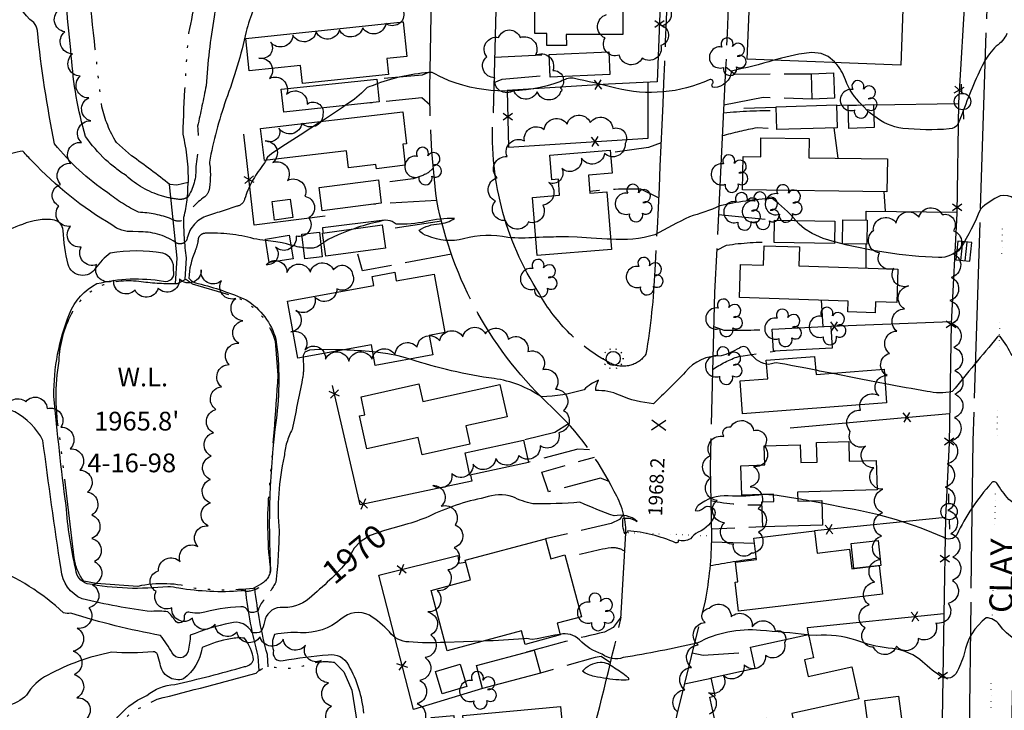
# Model space of a CAD drawing. Extents: x 4330656 to 4333613, y 196583 to 199453.
# Drawn here: x 4331034 to 4331454, y 197360 to 197655 of the extents above; entities that cross this region are included whole.
import ezdxf

# ---------------------------------------------------------------- set-up
doc = ezdxf.new("R2010")
doc.units = 0
doc.header["$LTSCALE"] = 100
doc.header["$MEASUREMENT"] = 0
for name, pattern in [('CONDASH', [1.08, 1, -0.08]), ('GRVDWY', [0.16, 0.1, -0.06]), ('PAINT', [0.025, 0, -0.025]), ('PAVDWY', [0.26, 0.2, -0.06]), ('PAVED', [0.81, 0.75, -0.06]), ('WATER', [0.73, 0.5, -0.05, 0.01, -0.05, 0.01, -0.05, 0.01, -0.05])]:
    doc.linetypes.add(name, pattern=pattern)
doc.layers.get('0').update_dxf_attribs({"linetype": 'CONTINUOUS'})
for name, color, linetype in [('C-INDX', 4, 'CONTINUOUS'), ('C-INDX-CL', 4, 'CONTINUOUS'), ('C-INDXD', 4, 'CONDASH'), ('C-INDXLBL', 4, 'CONTINUOUS'), ('C-INTRM', 44, 'CONTINUOUS'), ('C-INTRM-CL', 44, 'CONTINUOUS'), ('C-INTRMD', 44, 'CONDASH'), ('C-INTRMDP', 44, 'CONTINUOUS'), ('C-SPOTEL', 44, 'CONTINUOUS'), ('H-LAKE', 5, 'WATER'), ('H-STREAM', 5, 'WATER'), ('M-FENCE', 8, 'CONTINUOUS'), ('M-FENCE-PAT', 8, 'CONTINUOUS'), ('M-VEGL', 3, 'CONTINUOUS'), ('M-VEGS', 3, 'CONTINUOUS'), ('P-GRVDW', 1, 'GRVDWY'), ('P-PAVDW', 7, 'PAVDWY'), ('R-PAVRD', 7, 'PAVED'), ('R-ROADNAME', 7, 'CONTINUOUS'), ('S-BUILDING', 4, 'CONTINUOUS'), ('T-STRIPE', 8, 'PAINT'), ('U-CATCHBSN', 5, 'CONTINUOUS'), ('U-PWRPOLE', 7, 'CONTINUOUS'), ('U-STLIGHT', 2, 'CONTINUOUS')]:
    doc.layers.add(name, color=color, linetype=linetype)
doc.styles.add('ITALIC', font='ROMANS.SHX', dxfattribs={"oblique": 25})
doc.styles.get("Standard").update_dxf_attribs({"font": 'ROMANS.shx'})

# ---------------------------------------------------------------- blocks, each defined once
blk = doc.blocks.new('SPOTEL')
at = {"linetype": 'CONTINUOUS'}
for p, q in [((0.0214, -0.03), (-0.0214, 0.03)), ((-0.0214, -0.03), (0.0214, 0.03))]:
    blk.add_line(p, q, dxfattribs=at)
blk = doc.blocks.new('PPOLE')
at = {"linetype": 'CONTINUOUS'}
for p, q in [((-0.035, 0), (-0.075, 0)), ((0.035, 0), (0.075, 0))]:
    blk.add_line(p, q, dxfattribs=at)
blk.add_circle((0, 0), 0.035, dxfattribs=at)
blk = doc.blocks.new('CB')
at = {"linetype": 'CONTINUOUS'}
for p, q in [((0.04, 0.03), (-0.04, 0.03)), ((-0.04, 0.03), (-0.04, -0.03)), ((0.04, 0.01), (-0.04, 0.01)), ((0.04, 0), (0.04, 0.03)), ((0.04, -0.03), (0.04, 0)), ((-0.04, -0.01), (0.04, -0.01)), ((-0.04, -0.03), (0.04, -0.03))]:
    blk.add_line(p, q, dxfattribs=at)
blk = doc.blocks.new('STLIGHT')
at = {"linetype": 'CONTINUOUS'}
for p, q in [((-0.0139, 0.0428), (-0.0124, 0.038)), ((0.0124, 0.038), (0.0139, 0.0428)), ((-0.045, 0), (-0.04, 0)), ((-0.0364, 0.0265), (-0.0324, 0.0235)), ((0.0324, 0.0235), (0.0364, 0.0265)), ((0.04, 0), (0.045, 0)), ((-0.0364, -0.0265), (-0.0324, -0.0235)), ((-0.0139, -0.0428), (-0.0124, -0.038)), ((0.0124, -0.038), (0.0139, -0.0428)), ((0.0324, -0.0235), (0.0364, -0.0265))]:
    blk.add_line(p, q, dxfattribs=at)
blk.add_circle((0, 0), 0.03, dxfattribs=at)
blk = doc.blocks.new('TREE')
at = {"linetype": 'CONTINUOUS'}
for centre, radius, start, end in [((-0.0091, 0.0536), 0.0258, 335.8002, 210.2293), ((0.0382, 0.0291), 0.0275, 260.759, 149.6138), ((-0.0394, -0.0039), 0.0452, 79.7264, 289.7946), ((0.046, -0.0217), 0.0266, 236.6404, 117.338), ((0.0039, -0.0522), 0.0287, 168.2151, 16.7673)]:
    blk.add_arc(centre, radius, start, end, dxfattribs=at)
blk = doc.blocks.new('FP')
at = {"linetype": 'CONTINUOUS'}
for p, q in [((0.0143, -0.02), (-0.0143, 0.02)), ((-0.0143, -0.02), (0.0143, 0.02))]:
    blk.add_line(p, q, dxfattribs=at)

msp = doc.modelspace()

# ---------------------------------------------------------------- linework, layer by layer
at = {"layer": 'C-INDX'}
for points, elevation in [([(4331070.92, 197594.77, -0.049766), (4331062.38, 197604.66, -0.053814), (4331056.28, 197639.04, -0.012622), (4331052.78, 197681.83, -0.01059), (4331044.71, 197718.43, 0.077126), (4331038.93, 197762.78, 0.090864), (4331036, 197774.68, 0.119245), (4331029.85, 197780.34, 0.461598), (4331022.8, 197777.71, 0.087458), (4331016.86, 197760.72, -0.014256), (4331011.42, 197741.62, -0.187961), (4331007, 197739.02, 0.077288), (4330994.77, 197731.77)], 1960), ([(4331770.02, 197411.55, -0.021267), (4331745.39, 197425.7, 0.105239), (4331719.58, 197436.09, 0.000157), (4331685.21, 197445.86, 0.026611), (4331655.69, 197446.32, -0.005605), (4331624.06, 197448.52, 0.132337), (4331608.75, 197446.11, -0.007755), (4331585.52, 197437.48, -0.07133), (4331549.69, 197430.66, 0.042335), (4331527.11, 197428.11, -0.066259), (4331496.71, 197426.93, -0.118634), (4331468.75, 197438.49, 0.069499), (4331456.29, 197449.77, -0.039062), (4331451.09, 197456.79, 0.528507), (4331448.7, 197456.6, 0.073233), (4331434.09, 197434.7, -0.430835), (4331428.31, 197433.67, 0.061135), (4331387.71, 197445.93), (4331376.45, 197448.17)], 1970), ([(4331351.44, 197451.88, -0.043636), (4331336.54, 197451.26, 0.186172), (4331323.71, 197447.22, 0.085604), (4331322.41, 197445.04, 0.264229), (4331325.95, 197446.06, -0.743967), (4331330.88, 197443.32, -0.211302), (4331323.75, 197435.85, 0.123896), (4331320.4, 197432.93, -0.208271), (4331315.13, 197432.38, -0.786917), (4331314.06, 197431.32, 0.079279), (4331293.72, 197436.44, -0.171731), (4331292.54, 197435.05, -0.159529), (4331291.73, 197441.81, -0.163011), (4331297.73, 197440.42, 0.24346), (4331287.85, 197442.73, -0.01139), (4331273.22, 197448.56, -0.024865), (4331253.16, 197447.93, -0.069585), (4331244.63, 197450.95, 0.156608), (4331232.63, 197450.57, 0.065044), (4331208.8, 197442.53, -0.037698), (4331198.46, 197438.99)], 1970), ([(4331370.91, 197449.22, -0.015156), (4331366.25, 197450.1)], 1970), ([(4331166.55, 197415.44, -0.018169), (4331157.75, 197407.58, -0.200294), (4331145.32, 197403.7, 0.336701), (4331138.63, 197397.52, -0.037036), (4331137.34, 197393.39, -0.13401), (4331133.41, 197392.86, 0.381322), (4331124.06, 197397.02, 0.044305), (4331107.03, 197391.83, -0.04874), (4331106.11, 197385.04, -0.717395), (4331099.33, 197384.29, 0.027819), (4331094.29, 197391.77, -0.032558), (4331056.03, 197401.26, -0.181048), (4331052.97, 197401.46, 0.092963), (4331021.9, 197421.01, 0.100152), (4330998.7, 197418.31, 0.111283), (4330992.15, 197412.17)], 1970)]:
    msp.add_lwpolyline(points, format="xyb", dxfattribs=dict(at, elevation=elevation))
at = {"layer": 'C-INDX', "elevation": 1970}
msp.add_lwpolyline([(4331355.9, 197451.59), (4331351.71, 197451.89)], dxfattribs=at)
at = {"layer": 'C-INDX-CL', "elevation": 1970}
for points in [[(4331351.71, 197451.89), (4331351.62, 197451.89), (4331351.44, 197451.88)], [(4331366.25, 197450.1), (4331357.44, 197451.48), (4331355.9, 197451.59)], [(4331376.45, 197448.17), (4331370.91, 197449.22)], [(4331198.46, 197438.99), (4331196.94, 197438.55), (4331189.9, 197436.58), (4331183.76, 197434.34), (4331179.54, 197431.72), (4331177.01, 197429.03), (4331175.65, 197426.71), (4331174.87, 197424.95), (4331173.81, 197423.12), (4331171.51, 197420.39), (4331167.4, 197416.23), (4331166.55, 197415.44)]]:
    msp.add_lwpolyline(points, dxfattribs=at)
at = {"layer": 'C-INDXD', "elevation": 1960, "flags": 128}
for points in [[(4331087.77, 197803.39, -0.064635), (4331102.34, 197791.82, -0.215995), (4331105.26, 197782.94, 0.091714), (4331106.76, 197767.39, -0.094047), (4331108.25, 197738.72, 0.069002), (4331111.06, 197704.64, 0.05142), (4331117.05, 197673.63, -0.053071), (4331117.28, 197655.67, 0.028692), (4331113.81, 197626.36, -0.006986), (4331110.12, 197609.05, -0.067136), (4331109.33, 197591.8, -0.172866), (4331105.76, 197578.63, -0.110286), (4331102.7, 197577.8)], [(4331102.7, 197577.8, -0.055359), (4331094.75, 197579.36, -0.114193), (4331079.77, 197587.9, -0.042698), (4331070.92, 197594.77)]]:
    msp.add_lwpolyline(points, format="xyb", dxfattribs=at)
at = {"layer": 'C-INTRM'}
for points, elevation in [([(4331905.34, 197362.85, 0.04203), (4331862.01, 197359.89, -0.038447), (4331809.87, 197359.73, 0.102669), (4331785.68, 197357.11, -0.180975), (4331771.48, 197359.7, -0.039886), (4331742.2, 197370.67, 0.199863), (4331717.8, 197375.36, -0.062552), (4331654.61, 197373.25, -0.030127), (4331601.88, 197379.01, -0.000003), (4331508.07, 197381.52, -0.041362), (4331467.33, 197386.82, -0.19442), (4331452.22, 197396.29, 0.223474), (4331446.64, 197399.31, 0.182567), (4331437.2, 197383.91, -0.064801), (4331433.64, 197375.39, -0.419056), (4331426.86, 197374.47, -0.020825), (4331418.36, 197381.42, 0.150824), (4331404.83, 197386.37, -0.061584), (4331391, 197389.76, 0.095454), (4331374.13, 197391.74), (4331370.82, 197391.92)], 1972), ([(4331071.74, 197580.74, -0.077826), (4331049.15, 197601.55, -0.024175), (4331041.79, 197649.93, 0.132648), (4331040.23, 197653.29, -0.174266), (4331031.5, 197667.08, -0.015975), (4331028.34, 197682.81, 0.080285), (4331027.54, 197685.47, 0.024889), (4331014.74, 197657.08, -0.205932), (4331008.84, 197654.57), (4331005.22, 197653.77)], 1962), ([(4331455.48, 197648.65, -0.136558), (4331450.93, 197643.24, 0.074978), (4331445.53, 197636.15, 0.028448), (4331436.32, 197614.29), (4331434.69, 197610.26, -0.28232), (4331430.87, 197607.89, -0.044246), (4331410.98, 197608.15, -0.140814), (4331398.69, 197613.48)], 1964), ([(4331356.05, 197637.2, -0.020546), (4331338, 197632.62, -0.365058), (4331330.53, 197625.52, -0.624225), (4331329.9, 197627.29, 0.790885), (4331328.43, 197628.86, -0.169948), (4331288.61, 197625.31, 0.015116), (4331270.33, 197629.52, 0.159686), (4331265.07, 197628.17, -0.176928), (4331217.55, 197628.39, -0.01616), (4331210.16, 197632.02, 0.073116), (4331186.83, 197627.19)], 1964), ([(4331393.54, 197618.18, -0.112157), (4331386.59, 197628.82, 0.104787), (4331382.15, 197636.17)], 1964), ([(4331173.17, 197617.87, -0.010655), (4331163.07, 197611.15)], 1964), ([(4331082.53, 197564.16, -0.195232), (4331073.58, 197566.92, -0.069605), (4331039.63, 197594.08, -0.024023), (4331035.64, 197598.4, 0.203527), (4331019.1, 197589.01, -0.15028), (4331012.17, 197587.12, 0.165829), (4330994.06, 197582.09, -0.033545), (4330986.56, 197583.1)], 1964), ([(4331139.32, 197594.53, -0.008872), (4331138.39, 197593.03)], 1964), ([(4331462.24, 197572.87, 0.406908), (4331452.53, 197579.39, 0.072795), (4331444.12, 197573.67, -0.044964), (4331435.63, 197557.08, -0.219099), (4331426.31, 197552.99, -0.05737), (4331381.83, 197559.77)], 1966), ([(4331365.41, 197568.85, 0.059868), (4331355.22, 197578.19, 0.044673), (4331332.96, 197575.03, -0.035517), (4331319.98, 197570.46, 0.010151), (4331305.29, 197562.72, -0.090362), (4331286.36, 197560.84)], 1966), ([(4331128.74, 197410.73, -0.060153), (4331102.14, 197411.91, 0.022413), (4331097.49, 197412.55, -0.073263), (4331063.02, 197413.8, -0.303312), (4331058.2, 197419.84, -0.038275), (4331054.05, 197447.17, -0.010951), (4331048.87, 197493.87, -0.098462), (4331055.48, 197528.98, -0.178964), (4331067.23, 197541.89, -0.102643), (4331095.55, 197542.94, 0.625885), (4331099.82, 197547.57, 0.387599), (4331095.28, 197554.87, 0.089667), (4331072.86, 197554.84, 0.087182), (4331066.64, 197548.45, -0.656782), (4331054.91, 197550.12, -0.044447), (4331052.77, 197564.61, 0.308235), (4331049.1, 197569.02, 0.138485), (4331035.42, 197567.14, 0.080608), (4331024.93, 197562.02, -0.000501), (4331021.33, 197546.8, -0.012546), (4331015.36, 197538.19, -0.136871), (4331004.73, 197537.34, 0.182142), (4330985.18, 197533.92)], 1966), ([(4331187.46, 197568.19, 0.044801), (4331176.93, 197565.32)], 1966), ([(4331254.38, 197561.61, -0.04885), (4331242.58, 197561.59, 0.121873), (4331223.66, 197561.05, -0.175423), (4331208.29, 197562.24, -0.176676), (4331204.69, 197564.77, -0.120539), (4331213.17, 197567.43, 0.125572), (4331219.8, 197569.64, 0.07606), (4331207.5, 197568.34, -0.062341), (4331194.84, 197567.28, 0.313408), (4331187.46, 197568.19)], 1966), ([(4331139.21, 197560.28, -0.015775), (4331134.17, 197561.05)], 1966), ([(4331155.35, 197557.18, -0.04262), (4331149.92, 197558.35)], 1966), ([(4331164.07, 197559.48, 0.013432), (4331162.71, 197558.59)], 1966), ([(4331109.07, 197555.74, 0.090387), (4331106.39, 197544.22, 0.199701), (4331110.39, 197541.98, -0.041887), (4331130.89, 197534.96, -0.187891), (4331143.59, 197518.02)], 1966), ([(4331457.75, 197511.02, 0.037547), (4331452.62, 197519.39, 0.418107), (4331451.31, 197518.99, 0.004777), (4331432.11, 197495.79, -0.109993), (4331421.38, 197495.92, -0.006038), (4331403.5, 197499.12)], 1968), ([(4331184.86, 197512.79, 0.014676), (4331172.21, 197513.58)], 1968), ([(4331352.93, 197507.54, -0.221988), (4331345.55, 197512.97, 0.559636), (4331341.3, 197514.37, -0.052569), (4331333.48, 197511.02, 0.235985), (4331318.23, 197504.16, -0.014548), (4331304.65, 197490.64, -0.082995), (4331290.22, 197494.25, 0.126808), (4331280.02, 197496.21, -0.113541), (4331281.2, 197500.7, 0.092595), (4331275.02, 197496.58, -0.068612), (4331256.81, 197493.56, 0.117275), (4331236.62, 197501.35, -0.046257), (4331200.82, 197509.68)], 1968), ([(4331155.23, 197510.5, 0.023727), (4331155.21, 197508.8)], 1968), ([(4331380.41, 197503.62, 0.00007), (4331373.87, 197504.91)], 1968), ([(4331138.58, 197406.96, 0.141848), (4331135.96, 197402.4, -0.332063), (4331131.86, 197402.01, 0.325116), (4331128.54, 197404, 0.052764), (4331111.16, 197401.2, -0.058445), (4331106.93, 197401.52, 0.555075), (4331104.45, 197399.6, -0.825652), (4331100.52, 197398.08, 0.062638), (4331097.46, 197401.77, 0.08565), (4331090.56, 197401.94, -0.028308), (4331060.92, 197407.31, -0.273914), (4331051.89, 197419.95, -0.004909), (4331044.14, 197475.01, 0.151534), (4331032.15, 197487.15, 0.194153), (4331019.11, 197487.43, 0.038094), (4330998.27, 197486.86, 0.290665), (4330991.79, 197481.3, -0.027894), (4330989.41, 197477.65)], 1968), ([(4331215.75, 197388.78, -0.035183), (4331200.25, 197388.99, -0.231229), (4331191.97, 197393.29, 0.057487), (4331183.5, 197400.39, 0.315591), (4331171.33, 197398.63, -0.180563), (4331154.11, 197392.9, 0.067296), (4331143, 197392.15, 0.202214), (4331142.52, 197385.33, 0.585901), (4331146.64, 197380.99, -0.026128), (4331165.85, 197383.51, -0.336405), (4331174.47, 197379.02, -0.111479), (4331180.89, 197358.56, 0.006038)], 1972), ([(4331370.19, 197391.98, 0.011269), (4331350.35, 197393.88, 0.148843), (4331323.24, 197388.42, -0.013363), (4331291.72, 197382.27, -0.246006), (4331282.73, 197383.77, -0.124271), (4331273.08, 197389.9, 0.259109), (4331264.8, 197392.17)], 1972), ([(4331124.26, 197390.35, 0.058563), (4331112.12, 197386.57, -0.19418), (4331104.17, 197373.18, -0.470229), (4331094.19, 197379.59, 0.023294), (4331093.07, 197383.67, 0.296757), (4331091.13, 197384.75, -0.040104), (4331073.46, 197384.59, 0.075616), (4331046.25, 197374.81, 0.14212), (4331037.11, 197366.27, -0.150641), (4331028.79, 197361.7, -0.035008), (4331012.63, 197360.54, 0.012977), (4331002.34, 197354.46)], 1972), ([(4331068.66, 197338.96, -0.278777), (4331088.54, 197366.09, -0.171165), (4331100.43, 197370.8, 0.013274), (4331130.14, 197378.45, 0.267172), (4331134.05, 197381.32, 0.133468), (4331130.14, 197390.57, 0.068677), (4331124.26, 197390.35)], 1972), ([(4331249.25, 197390.26, -0.00975), (4331232, 197389.33)], 1972)]:
    msp.add_lwpolyline(points, format="xyb", dxfattribs=dict(at, elevation=elevation))
at = {"layer": 'C-INTRM-CL'}
for points, elevation in [([(4331382.15, 197636.17), (4331381.86, 197636.53), (4331379.22, 197638.76), (4331376.21, 197640.14), (4331372.26, 197640.51), (4331366.69, 197639.8), (4331359.21, 197638.06), (4331356.05, 197637.2)], 1964), ([(4331186.83, 197627.19), (4331185.71, 197626.77), (4331184.62, 197626.36), (4331183.67, 197626.02), (4331182.97, 197625.76), (4331182.55, 197625.58), (4331182.16, 197625.27), (4331181.47, 197624.55), (4331180.05, 197623.14), (4331177.06, 197620.66), (4331173.17, 197617.87)], 1964), ([(4331398.69, 197613.48), (4331396.57, 197615.1), (4331393.54, 197618.18)], 1964), ([(4331163.07, 197611.15), (4331153.87, 197605.29), (4331146.08, 197600.29), (4331141.68, 197597.3), (4331139.99, 197595.92), (4331139.66, 197595.42), (4331139.59, 197595.17), (4331139.54, 197595), (4331139.51, 197594.89), (4331139.43, 197594.71), (4331139.32, 197594.53)], 1964), ([(4331381.83, 197559.77), (4331377.12, 197561.21), (4331372.36, 197563.3), (4331369.11, 197565.33), (4331366.86, 197567.27), (4331365.41, 197568.85)], 1966), ([(4331176.93, 197565.32), (4331175.05, 197564.66), (4331170.11, 197562.68), (4331165.92, 197560.66), (4331164.07, 197559.48)], 1966), ([(4331149.92, 197558.35), (4331149.37, 197558.51), (4331148.05, 197558.92), (4331146.29, 197559.31), (4331143.53, 197559.72), (4331140.24, 197560.15), (4331139.21, 197560.28)], 1966), ([(4331162.71, 197558.59), (4331161.36, 197557.66), (4331159.42, 197556.98), (4331156.7, 197556.98), (4331155.35, 197557.18)], 1966), ([(4331286.36, 197560.84), (4331284.9, 197560.9), (4331278.03, 197561.31), (4331272.05, 197561.68), (4331268.33, 197561.87), (4331266.39, 197561.92), (4331265.29, 197561.89), (4331264.29, 197561.85), (4331263.19, 197561.82), (4331262, 197561.78), (4331260.69, 197561.74), (4331259.25, 197561.7), (4331257.65, 197561.67), (4331255.88, 197561.63), (4331254.38, 197561.61)], 1966), ([(4331172.21, 197513.58), (4331168.99, 197513.7), (4331162.16, 197513.74), (4331157.95, 197513.43), (4331155.92, 197512.67), (4331155.25, 197511.27), (4331155.23, 197510.5)], 1968), ([(4331200.82, 197509.68), (4331200.68, 197509.72), (4331198.8, 197510.24), (4331195.76, 197511.02), (4331191.26, 197511.93), (4331185.04, 197512.77), (4331184.86, 197512.79)], 1968), ([(4331373.87, 197504.91), (4331369.63, 197505.75), (4331363.96, 197506.85), (4331360.73, 197507.47), (4331358.65, 197507.85), (4331357.21, 197508.03), (4331356.09, 197507.96), (4331354.99, 197507.67), (4331353.72, 197507.44), (4331352.93, 197507.54)], 1968), ([(4331403.5, 197499.12), (4331393.17, 197501.1), (4331380.41, 197503.62)], 1968), ([(4331264.8, 197392.17), (4331262.61, 197391.87), (4331258.45, 197390.99), (4331254.97, 197390.26), (4331252.89, 197390.03), (4331251.88, 197390.16), (4331251.34, 197390.36), (4331250.66, 197390.38), (4331249.25, 197390.26)], 1972), ([(4331370.82, 197391.92), (4331370.7, 197391.92), (4331370.19, 197391.98)], 1972), ([(4331232, 197389.33), (4331223.55, 197389.01), (4331215.75, 197388.78)], 1972)]:
    msp.add_lwpolyline(points, dxfattribs=dict(at, elevation=elevation))
at = {"layer": 'C-INTRMD', "flags": 128}
for points, elevation in [([(4331139.07, 197667.74, 0.09709), (4331130.93, 197649.42, -0.031254), (4331122.26, 197620.25, 0.042265), (4331115.2, 197593.69, -0.072584), (4331115.17, 197582.45, -0.156846), (4331113.23, 197578.91, 0.126871), (4331104.43, 197569.11, -0.2812), (4331099.05, 197569.46, 0.082737), (4331084.92, 197572.33, -0.055633), (4331071.74, 197580.74)], 1962), ([(4331137.89, 197592.24, 0.096531), (4331130.21, 197577.91, -0.288776), (4331126.88, 197574.89, -0.001778), (4331113.56, 197570.57, 0.25663), (4331105.55, 197560.56, -0.468081), (4331100.58, 197559.61, 0.154051), (4331084.88, 197563.95), (4331082.53, 197564.16)], 1964), ([(4331134.17, 197561.05, 0.078387), (4331113.48, 197563.36, 0.443669), (4331110.33, 197559.95, -0.043629), (4331109.07, 197555.74)], 1966), ([(4331143.59, 197518.02, -0.068067), (4331143.64, 197483.6, 0.045256), (4331141.26, 197419.15, -0.350239), (4331130.78, 197410.46, 0.259134), (4331128.74, 197410.73)], 1966), ([(4331155.21, 197508.8, -0.073811), (4331154.83, 197501.01, -0.001614), (4331150.51, 197479.69, 0.101023), (4331147.09, 197468.09, 0.078228), (4331144.95, 197436.37, -0.020709), (4331143.6, 197414.47, -0.034232), (4331138.58, 197406.96)], 1968)]:
    msp.add_lwpolyline(points, format="xyb", dxfattribs=dict(at, elevation=elevation))
at = {"layer": 'C-INTRMD', "elevation": 1964, "flags": 128}
msp.add_lwpolyline([(4331138.39, 197593.03), (4331137.89, 197592.24)], dxfattribs=at)
at = {"layer": 'C-INTRMDP', "elevation": 1972}
msp.add_lwpolyline([(4331289.91, 197372.77, -0.042589), (4331279.47, 197374.29, -0.121521), (4331274.37, 197376.48, -0.203147), (4331281.93, 197380.32, -0.194753), (4331287.97, 197377.92, -0.057747), (4331293.6, 197373.97, -0.406018), (4331293.93, 197372.87, -0.072823), (4331289.91, 197372.77)], format="xyb", close=True, dxfattribs=at)
at = {"layer": 'H-LAKE', "flags": 128}
for points in [[(4331101.36, 197583.93), (4331098.28, 197584.15, 0.016891), (4331081.99, 197596.41), (4331075.5, 197602.1, -0.080418), (4331069.32, 197617.37, -0.003564), (4331063.11, 197673.37, -0.061688), (4331057.57, 197708.01, 0.07802), (4331051.51, 197742.54, -0.073852), (4331054.41, 197784.83, -0.225301), (4331067.03, 197800.83, -0.065631), (4331073.08, 197803.3, -0.093901), (4331082.18, 197798.49), (4331091.49, 197790.86), (4331099.59, 197779.93, -0.044184), (4331105.55, 197756.4, -0.061517), (4331103.45, 197735.97, 0.085197), (4331104.53, 197707.41, 0.006127), (4331108.68, 197687.92), (4331110.31, 197680.21, -0.050416), (4331106.26, 197648.76, 0.013725), (4331103.81, 197605.72, -0.063642), (4331106.06, 197585.07), (4331101.36, 197583.93)], [(4331066.84, 197413.86), (4331061.59, 197414.88, -0.129689), (4331057.53, 197424.85), (4331051.31, 197476.82, -0.086153), (4331051.07, 197508.97, -0.109703), (4331056.41, 197529.06, -0.175837), (4331069.16, 197541.11, -0.12677), (4331086.08, 197542.8, 0.039744), (4331101.61, 197541.95), (4331105.18, 197543.79, 0.031722), (4331107.88, 197541.87), (4331124.19, 197537.05, -0.252484), (4331143.22, 197517.3), (4331144.44, 197502.81, -0.005429), (4331140.63, 197453.97, 0.050566), (4331141.05, 197421.05, -0.316622), (4331137.36, 197413.76), (4331133.79, 197411.81, -0.055799), (4331109.26, 197411.8, 0.124319), (4331084.62, 197412.69), (4331066.84, 197413.86)], [(4331185.14, 197247.07, 0.200523), (4331175.31, 197250.56, -0.032587), (4331157.61, 197248.43, 0.150055), (4331143.71, 197247.33, -0.162715), (4331135.56, 197247.5, 0.037622), (4331099.14, 197251.47), (4331087.57, 197256.65, -0.102324), (4331078.25, 197273.71, 0.005584), (4331071.12, 197303.29, -0.055668), (4331070.72, 197339.7, -0.183343), (4331082.63, 197359.41), (4331092.86, 197364.56, 0.00584), (4331135.13, 197375.7, -0.31744), (4331145.21, 197377.54, 0.081401), (4331159.78, 197380.15, -0.086073), (4331168.35, 197380.3), (4331172.52, 197376.29), (4331176.01, 197368.38, 0.003931), (4331185.45, 197311.88), (4331187.43, 197290.87, -0.036435), (4331183.11, 197280.7, 0.149482), (4331188.37, 197272.86), (4331191.82, 197266.65, -0.133438), (4331191.15, 197250.05, -0.274046), (4331189.81, 197247.64), (4331185.14, 197247.07)]]:
    msp.add_lwpolyline(points, format="xyb", close=True, dxfattribs=at)
at = {"layer": 'H-STREAM', "flags": 128}
msp.add_lwpolyline([(4331100.71, 197541.94), (4331101.4, 197552.77), (4331098.18, 197584.23)], dxfattribs=at)
for points in [[(4331104.82, 197543.61), (4331105.42, 197552.85, -0.039746), (4331104.32, 197570.23, 0.063341), (4331106.06, 197585.07)], [(4331136.35, 197376.59), (4331135.97, 197382.93, -0.036514), (4331130.59, 197411.3)], [(4331140.25, 197378.39), (4331139.93, 197383.57, -0.036809), (4331134.54, 197411.92)]]:
    msp.add_lwpolyline(points, format="xyb", dxfattribs=at)
at = {"layer": 'M-FENCE'}
for points in [[(4331146.38, 198032.36), (4331189.21, 198030.64), (4331309.34, 198028.21), (4331321.7, 198028.66), (4331445.83, 198024.75), (4331443.8, 197945.64), (4331440.73, 197847.45), (4331438.66, 197744.57), (4331437.78, 197669.31), (4331434.79, 197618.99), (4331434.13, 197571.78), (4331431.6, 197524.94), (4331430.81, 197473.94), (4331429.29, 197442.05), (4331428.52, 197400.5), (4331427.83, 197355.8), (4331425.9, 197309.9)], [(4331311.44, 197752.29), (4331310.43, 197723.23), (4331310.45, 197694.74), (4331308.62, 197690.27), (4331306.24, 197628.03), (4331285.49, 197627.07), (4331242.19, 197624.35), (4331242.85, 197600.17), (4331302.36, 197604.01), (4331302.36, 197627.85)], [(4331343.2, 197616.74), (4331357.01, 197617.16)], [(4331382.72, 197617.95), (4331384.23, 197618), (4331392, 197618.12)], [(4331398.51, 197618.23), (4331434.79, 197618.8)], [(4331383.39, 197595.41), (4331381.78, 197608.39)], [(4331164.53, 197570.71), (4331134.34, 197566.82), (4331129.89, 197605.7)], [(4331403.71, 197572.75), (4331403.01, 197581.15)], [(4331395.43, 197568.91), (4331395.43, 197572.86), (4331434.14, 197572.33)], [(4331163.71, 197563.48), (4331163.53, 197565.89), (4331189.92, 197569.07)], [(4331395.42, 197548.49), (4331395.43, 197558.69)], [(4331376.98, 197523.58), (4331376.33, 197534.79)], [(4331431.63, 197525.52), (4331380.39, 197523.53)], [(4331226.57, 197460.14), (4331227.22, 197457.63), (4331179.46, 197447.48), (4331167.67, 197498.46)], [(4331363.03, 197480.33), (4331431, 197486.46)], [(4331429.29, 197442.05), (4331373.38, 197436.36)], [(4331231.73, 197369.08), (4331202.33, 197360.16), (4331187.42, 197417.44), (4331221.15, 197425.85), (4331221.64, 197422.59), (4331224.52, 197423.03)], [(4331370.97, 197391.27), (4331370.42, 197395.2), (4331428.53, 197401.06)]]:
    msp.add_lwpolyline(points, dxfattribs=at)
at = {"layer": 'M-VEGL'}
for points in [[(4331169.55, 197351.95, -0.7), (4331167.22, 197361.64, -0.7), (4331166.06, 197371.57, -0.7), (4331162.85, 197381, -0.7), (4331156.18, 197387.67, -0.7), (4331146.72, 197390.19, -0.7), (4331136.78, 197391.19, -0.7), (4331126.97, 197393.17, -0.7), (4331117.6, 197396.59, -0.7), (4331107.98, 197399.14, -0.7), (4331099.2, 197403.47, -0.7), (4331092.45, 197410.59, -0.7), (4331093.51, 197419.31, -0.7), (4331102.7, 197423.21, -0.7), (4331110.28, 197429.68, -0.7), (4331114.65, 197438.51, -0.7), (4331115.62, 197448.3, -0.7), (4331115.59, 197458.3, -0.7), (4331115.95, 197468.29, -0.7), (4331116.87, 197478.25, -0.7), (4331117.98, 197488.18, -0.7), (4331120.29, 197497.91, -0.7), (4331123.6, 197507.34, -0.7), (4331127.75, 197516.43, -0.7), (4331129.51, 197526.08, -0.7), (4331126.48, 197535.61, -0.7), (4331120.35, 197543.14, -0.7), (4331111.66, 197547.73, -0.7), (4331102.45, 197543.88, -0.7), (4331093.27, 197539.93, -0.7), (4331083.46, 197539.09, -0.7), (4331074.35, 197543.22, -0.7), (4331067.08, 197550, -0.7), (4331060.52, 197557.5, -0.7), (4331055.98, 197566.38, -0.7), (4331051.01, 197575.05, -0.7), (4331051.72, 197584.22, -0.7), (4331056.12, 197593.2, -0.7), (4331060.57, 197602.15, -0.7), (4331064.53, 197611.33, -0.7), (4331063.73, 197621.16, -0.7), (4331060.07, 197630.46, -0.7), (4331056.78, 197639.9, -0.7), (4331053.49, 197649.34, -0.7), (4331051.61, 197659.16, -0.7)], [(4331309.12, 197661.92, -0.7), (4331308.42, 197651.95, -0.7), (4331307.83, 197643.56, -0.7), (4331307.83, 197643.56, -0.7), (4331299.88, 197638.12, -0.7), (4331290.04, 197639.4, -0.7), (4331283.98, 197646.72, -0.7), (4331284.58, 197656.67, -0.7)], [(4331198.06, 197657.88, -0.7), (4331190.46, 197652.9, -0.7), (4331180.64, 197651.08, -0.7), (4331170.69, 197650.19, -0.7), (4331160.73, 197649.29, -0.7), (4331150.83, 197647.92, -0.7), (4331141.28, 197645, -0.7), (4331136.32, 197638.1, -0.7), (4331140.77, 197629.48, -0.7), (4331148.04, 197622.61, -0.7), (4331156.9, 197618.51, -0.7), (4331163.6, 197614.17, -0.7), (4331154.64, 197610.37, -0.7), (4331144.87, 197608.23, -0.7), (4331139.02, 197602.88, -0.7), (4331142.27, 197593.61, -0.7), (4331148.54, 197585.94, -0.7), (4331155.91, 197579.18, -0.7), (4331157.6, 197570, -0.7), (4331152.17, 197562.13, -0.7), (4331143.34, 197557.46, -0.7), (4331139.39, 197549.96, -0.7), (4331148.25, 197546.64, -0.7), (4331158.25, 197546.78, -0.7), (4331168.16, 197547.77, -0.7), (4331176.26, 197545.75, -0.7), (4331169.55, 197539.61, -0.7), (4331160.16, 197536.16, -0.7), (4331152.12, 197530.45, -0.7), (4331149.97, 197521.32, -0.7), (4331155.96, 197513.7, -0.7), (4331164.7, 197509.66, -0.7), (4331174.65, 197508.81, -0.7), (4331184.57, 197509.7, -0.7), (4331194.42, 197511.42, -0.7), (4331203.82, 197514.82, -0.7), (4331213.44, 197517.45, -0.7), (4331223.29, 197519.12, -0.7), (4331232.95, 197520.52, -0.7), (4331242.62, 197518.17, -0.7), (4331251.04, 197512.87, -0.7), (4331257.38, 197505.22, -0.7), (4331262.85, 197496.85, -0.7), (4331266.29, 197487.8, -0.7), (4331264.26, 197478.27, -0.7), (4331256.27, 197472.64, -0.7), (4331247.21, 197468.48, -0.7), (4331237.34, 197467.33, -0.7), (4331227.67, 197464.8, -0.7), (4331218.55, 197460.79, -0.7), (4331210.53, 197455.72, -0.7), (4331214.13, 197446.92, -0.7), (4331220.08, 197438.96, -0.7), (4331219.68, 197429.26, -0.7), (4331216.94, 197419.74, -0.7), (4331212.32, 197410.87, -0.7), (4331208.44, 197401.77, -0.7), (4331209.62, 197391.98, -0.7), (4331207.19, 197382.32, -0.7), (4331204.94, 197372.58, -0.7), (4331203.81, 197362.65, -0.7), (4331204.01, 197352.69, -0.7)], [(4331028.34, 197486.68, -0.7), (4331036.93, 197491.51, -0.7), (4331045.91, 197488.59, -0.7), (4331051.79, 197480.59, -0.7), (4331055.74, 197471.43, -0.7), (4331059.93, 197462.35, -0.7), (4331063.17, 197452.9, -0.7), (4331065.03, 197443.15, -0.7), (4331064.96, 197433.15, -0.7), (4331066.13, 197423.27, -0.7), (4331065.36, 197413.31, -0.7), (4331063.71, 197403.57, -0.7), (4331058.84, 197394.85, -0.7), (4331057.12, 197385.03, -0.7), (4331057.49, 197375.05, -0.7), (4331058.62, 197365.12, -0.7), (4331062.86, 197356.25, -0.7)], [(4331315.1, 197358.99, -0.7), (4331317.99, 197368.56, -0.7), (4331320.88, 197378.14, -0.7), (4331323.77, 197387.71, -0.7), (4331326.65, 197397.28, -0.7), (4331328.47, 197403.32, -0.7), (4331328.47, 197403.32, -0.7), (4331337.78, 197399.66, -0.7), (4331346.81, 197395.37, -0.7), (4331356.6, 197393.64, -0.7), (4331360.59, 197388.59, -0.7), (4331352.43, 197383.15, -0.7), (4331343.28, 197379.14, -0.7), (4331334.42, 197374.6, -0.7), (4331328.12, 197367.31, -0.7), (4331328.35, 197358.1, -0.7)]]:
    msp.add_lwpolyline(points, format="xyb", dxfattribs=at)
for points in [[(4331265.05, 197623.7, -0.7), (4331255.05, 197623.8, -0.7), (4331245.07, 197624.36, -0.7), (4331236.97, 197629.74, -0.7), (4331233.51, 197638.73, -0.7), (4331238.59, 197646.94, -0.7), (4331247.76, 197646.91, -0.7), (4331254.28, 197639.33, -0.7), (4331261.69, 197632.81, -0.7), (4331264.99, 197625.34, -0.7), (4331265.05, 197623.7, -0.7)], [(4331259.95, 197584.98, -0.7), (4331257.39, 197575.41, -0.7), (4331251.33, 197568.19, -0.7), (4331241.53, 197568.85, -0.7), (4331237.25, 197577.18, -0.7), (4331237.92, 197587.07, -0.7), (4331242.17, 197596.07, -0.7), (4331249.56, 197602.8, -0.7), (4331258.07, 197607.63, -0.7), (4331267.77, 197610, -0.7), (4331277.68, 197610.63, -0.7), (4331287.31, 197608.08, -0.7), (4331292.51, 197601.68, -0.7), (4331283.75, 197597.46, -0.7), (4331273.96, 197595.43, -0.7), (4331265.52, 197591.04, -0.7), (4331259.95, 197584.98, -0.7)], [(4331398.5, 197565.55, -0.7), (4331408.23, 197567.69, -0.7), (4331417.9, 197570.21, -0.7), (4331427.78, 197571.32, -0.7), (4331432.61, 197564.42, -0.7), (4331432.73, 197554.51, -0.7), (4331431.7, 197544.57, -0.7), (4331431.05, 197534.63, -0.7), (4331432.04, 197524.68, -0.7), (4331432.8, 197514.71, -0.7), (4331433.18, 197504.71, -0.7), (4331433.24, 197494.72, -0.7), (4331433.06, 197484.72, -0.7), (4331431.7, 197474.84, -0.7), (4331430.02, 197464.99, -0.7), (4331429.14, 197455.04, -0.7), (4331430.28, 197445.11, -0.7), (4331431.46, 197435.18, -0.7), (4331432.37, 197425.24, -0.7), (4331432.16, 197415.25, -0.7), (4331430.32, 197405.45, -0.7), (4331425.13, 197397.01, -0.7), (4331417.63, 197390.5, -0.7), (4331408.27, 197387.13, -0.7), (4331398.54, 197386.78, -0.7), (4331395, 197394.96, -0.7), (4331396.72, 197404.76, -0.7), (4331398.96, 197414.51, -0.7), (4331401.33, 197424.22, -0.7), (4331401.97, 197434.18, -0.7), (4331402.4, 197444.14, -0.7), (4331402.45, 197454.13, -0.7), (4331398.64, 197463.28, -0.7), (4331395.12, 197472.58, -0.7), (4331388.62, 197478.85, -0.7), (4331392.99, 197487.84, -0.7), (4331400.73, 197494.14, -0.7), (4331404.42, 197502.65, -0.7), (4331405.39, 197512.13, -0.7), (4331408.42, 197521.66, -0.7), (4331411.69, 197531.11, -0.7), (4331413.44, 197540.88, -0.7), (4331407.15, 197548.33, -0.7), (4331401.09, 197555.03, -0.7), (4331398.7, 197564.74, -0.7), (4331398.5, 197565.55, -0.7)], [(4331337.59, 197480.71, -0.7), (4331347.38, 197479.25, -0.7), (4331352.03, 197472.46, -0.7), (4331347.34, 197463.77, -0.7), (4331345.84, 197455.24, -0.7), (4331349.27, 197445.88, -0.7), (4331349.39, 197435.89, -0.7), (4331346.48, 197426.82, -0.7), (4331338.74, 197430.64, -0.7), (4331334.99, 197439.87, -0.7), (4331331.82, 197449.36, -0.7), (4331329, 197458.95, -0.7), (4331328.91, 197468.45, -0.7), (4331334.69, 197476.61, -0.7), (4331337.59, 197480.71, -0.7)]]:
    msp.add_lwpolyline(points, format="xyb", close=True, dxfattribs=at)
at = {"layer": 'P-GRVDW', "flags": 128}
msp.add_lwpolyline([(4331329.09, 197449.28, 0.051524), (4331350.98, 197447.49)], format="xyb", dxfattribs=at)
msp.add_lwpolyline([(4331329.33, 197437.26), (4331351.27, 197438.29)], dxfattribs=at)
at = {"layer": 'P-PAVDW', "flags": 128}
for points in [[(4331236.99, 197638.59), (4331260.19, 197639.67)], [(4331263.01, 197639.8), (4331263.01, 197639.8)], [(4331335.47, 197634.4), (4331339.33, 197631.3), (4331372.01, 197631.43)], [(4331209.4, 197632.33), (4331205.96, 197630.8), (4331186.62, 197629.12)], [(4331236.69, 197627.73), (4331240.13, 197629.11), (4331260.58, 197630.99)], [(4331209.31, 197618.02), (4331205.79, 197621.11), (4331182.5, 197618.88)], [(4331334.68, 197618.23), (4331351.39, 197621.4), (4331351.39, 197621.4), (4331372.42, 197620.72)], [(4331307.88, 197601.94), (4331302.47, 197599.91), (4331286.28, 197597.76)], [(4331212.2, 197577.42), (4331184.18, 197575.65)], [(4331332.37, 197571.35), (4331356.29, 197569.02)], [(4331214.17, 197568.56), (4331189.23, 197564.79)], [(4331218.43, 197554.43), (4331180.47, 197547.29), (4331178.27, 197555.41)], [(4331357.4, 197522.54), (4331357.4, 197522.54)], [(4331268.33, 197482.03), (4331262.57, 197478.3), (4331246.75, 197474.58)], [(4331277.29, 197470.93), (4331272.44, 197471.29), (4331251.25, 197465.69)], [(4331285.74, 197457.38), (4331282.12, 197458.84), (4331259.82, 197453.05), (4331257.07, 197461.42), (4331279.42, 197467.87)], [(4331291.91, 197443.47), (4331290.15, 197441.16), (4331286.58, 197439.59), (4331258.59, 197432.94)], [(4331329.36, 197431.74), (4331347.79, 197431.17)], [(4331286.33, 197380.08), (4331282.33, 197382.75), (4331279.72, 197382.37), (4331256.4, 197375.72)], [(4331321.17, 197384.4), (4331325.9, 197383.32), (4331346.49, 197384.73)], [(4331317.83, 197371.09), (4331329.26, 197373.49)]]:
    msp.add_lwpolyline(points, dxfattribs=at)
for points in [[(4331334.51, 197614.74, -0.034848), (4331357.06, 197615.65)], [(4331334.03, 197605.03, -0.019483), (4331348.92, 197608.53), (4331348.92, 197608.53), (4331357.32, 197607.87)], [(4331210.7, 197591.2), (4331208.55, 197589.17, -0.050601), (4331202.13, 197586.59), (4331187.45, 197584.7)], [(4331306.8, 197578.49), (4331299.2, 197582.19, 0.035795), (4331277.48, 197581.23)], [(4331331.62, 197556.18), (4331335.78, 197558.31, -0.038957), (4331356.12, 197559.69)], [(4331330.36, 197523.63), (4331334.6, 197522.05, 0.019171), (4331355.32, 197522.43)], [(4331329.88, 197505.21, -0.068654), (4331341.02, 197510.83), (4331341.02, 197510.83), (4331356.51, 197513.03)], [(4331292.46, 197427.64, 0.154677), (4331286.53, 197429.18), (4331286.53, 197429.18, 0.033829), (4331267.28, 197424.57)], [(4331328.78, 197421.54, -0.011964), (4331348.55, 197424.7)], [(4331290.81, 197399.65), (4331287.5, 197395.2), (4331283.75, 197393.21, 0.012002), (4331250.54, 197384.6)]]:
    msp.add_lwpolyline(points, format="xyb", dxfattribs=at)
at = {"layer": 'R-PAVRD', "flags": 128}
for points in [[(4331907.7, 196750.92), (4331905.22, 196757.96, 0.006833), (4331895.76, 196790.64), (4331890.74, 196803.98, 0.212897), (4331838.57, 196841.18), (4331826.95, 196842.89, 0.008054), (4331701.53, 196848.04, -0.208651), (4331671.77, 196864.89, -0.284399), (4331669.67, 196891.28, -0.226434), (4331690.73, 196910.12, -0.048943), (4331707.92, 196913.53), (4331723.29, 196914.21, -0.009365), (4331859.91, 196911.89), (4331891.04, 196910.14, -0.089881), (4331909.06, 196906.13, -0.007718), (4331940.92, 196906.35), (4331938.93, 196934.93), (4331939.21, 196949.17), (4331922.2, 196949.85, -0.307181), (4331908.06, 196936.83), (4331887.26, 196935.11, -0.008677), (4331776.02, 196938.76, 0.008618), (4331712.26, 196939.63, 0.104655), (4331671.76, 196930.23, 0.206906), (4331644.02, 196896.84, -0.088615), (4331628.17, 196864.52, -0.205049), (4331605.81, 196851.96), (4331604.14, 196851.77, -0.016627), (4331591.29, 196851.88), (4331509.82, 196854.57, -0.013804), (4331488.49, 196857.09, -0.255042), (4331450.79, 196888.65), (4331448.48, 196899.26), (4331446.52, 196932.12, 0.002239), (4331448.34, 197053.06), (4331452.94, 197148.87, 0.006512), (4331456.72, 197314.14, 0.000791), (4331460.75, 197518.05), (4331460.75, 197518.05), (4331463.65, 197586.23, 0.005374), (4331468.61, 197773.7), (4331471, 197849.44, -0.00458), (4331476.18, 198052.39), (4331478.52, 198140.42, -0.001007), (4331483.56, 198357.63), (4331485.21, 198480.99, 0.006557), (4331494.23, 198801.47), (4331498.35, 198908.97, 0.002359), (4331503.33, 199098.89), (4331506.1, 199196.91, 0.005647), (4331507.68, 199282), (4331510.98, 199349.69), (4331510.98, 199356.19)], [(4331456.56, 198526.66), (4331449.93, 198525.49), (4331445.33, 198403.5), (4331463.75, 198382.58, -0.15258), (4331465.44, 198377.75, 0.000917), (4331458.13, 198089.59), (4331456.83, 198012.53), (4331452.65, 197888.6, 0.002619), (4331447.78, 197689.12), (4331440.93, 197474.85), (4331439.17, 197338.7), (4331439.34, 197302.99), (4331434.2, 197303.24)], [(4331193.59, 197208.52, 0.131999), (4331245.47, 197225.6, 0.174498), (4331270.68, 197253.25), (4331285.82, 197283.21, 0.171005), (4331285.6, 197295.27, -0.185385), (4331275.94, 197339.01, 0.007922), (4331290.76, 197398.87), (4331292.92, 197435.43, 0.134419), (4331287.88, 197453.21, 0.090535), (4331261.44, 197489.04, -0.160002), (4331212.2, 197577.42, -0.033593), (4331209.29, 197625.11), (4331210.1, 197676.92), (4331213.24, 197755.17, -0.007484), (4331218.4, 197896.72, -0.070841), (4331224.24, 197918.45, -0.241671), (4331269.28, 197953.39, -0.164102), (4331313.56, 197944.67, -0.233077), (4331343.37, 197898.97), (4331344.32, 197872.59, -0.001418), (4331335.44, 197633.65), (4331330.74, 197538.14), (4331328.8, 197463.57), (4331329.4, 197433.95, -0.043278), (4331326.7, 197406.45), (4331314.56, 197358.06, 0.065833), (4331311.61, 197325.73, 0.290979), (4331333.16, 197302.46, 0.028776), (4331412.21, 197299.31), (4331434.07, 197298.88)], [(4331236.33, 197614.98), (4331237.94, 197672.64), (4331244.15, 197890.72), (4331245.01, 197900.17, -0.172645), (4331259.86, 197922.45, -0.469146), (4331313.97, 197907.89), (4331316.44, 197898.87), (4331317.94, 197874.68), (4331312.72, 197757.01), (4331311.24, 197689.54, -0.004958), (4331305.26, 197547.65, -0.02881), (4331301.45, 197511.75), (4331301.45, 197511.75, -0.379126), (4331286.06, 197508, -0.143846), (4331255.97, 197537.6)], [(4331255.97, 197537.6, -0.164606), (4331236.33, 197614.98)]]:
    msp.add_lwpolyline(points, format="xyb", dxfattribs=at)
at = {"layer": 'S-BUILDING'}
for points in [[(4331253.95, 197672.93), (4331265.05, 197672.95), (4331265.03, 197681.39), (4331279.83, 197681.42), (4331279.85, 197672.8), (4331291.5, 197672.82), (4331291.56, 197648.26), (4331267.47, 197648.21), (4331267.49, 197643.49), (4331259.19, 197643.47), (4331259.17, 197648.63), (4331254, 197648.62)], [(4331351.02, 197675.31), (4331377.01, 197674.29), (4331376.61, 197664.27), (4331411.25, 197662.9), (4331410.15, 197635.07), (4331344.66, 197637.66), (4331345.74, 197664.99), (4331350.6, 197664.8)], [(4331132.21, 197632.74), (4331130.76, 197646.51), (4331197.89, 197653.58), (4331199.45, 197638.84), (4331190.91, 197637.95), (4331191.62, 197631.14), (4331154.9, 197627.27), (4331154.08, 197635.04)], [(4331260.19, 197639.68), (4331285.59, 197640.81), (4331286.03, 197631.11), (4331260.63, 197629.97)], [(4331372.42, 197620.65), (4331372.01, 197631.43), (4331381.47, 197631.79), (4331381.89, 197621.02)], [(4331145.87, 197624.82), (4331186.61, 197629.21), (4331187.66, 197619.43), (4331146.92, 197615.04)], [(4331383.03, 197608.44), (4331357.33, 197607.59), (4331357.01, 197617.4), (4331382.71, 197618.24)], [(4331398.51, 197618.37), (4331398.87, 197608.48), (4331388.05, 197608.08), (4331387.69, 197617.96)], [(4331138.67, 197594.45), (4331137.05, 197608.07), (4331197.66, 197615.25), (4331199.28, 197601.55), (4331197.65, 197601.36), (4331198.72, 197592.39), (4331186.47, 197590.94), (4331186.25, 197592.72), (4331174.59, 197591.34), (4331173.73, 197598.6)], [(4331350.49, 197604.06), (4331371.09, 197603.8), (4331370.98, 197595.57), (4331404.45, 197595.14), (4331404.27, 197581.13), (4331342.66, 197581.92), (4331342.85, 197596.15), (4331350.39, 197596.06)], [(4331286.19, 197598.81), (4331286.99, 197589.03), (4331276.91, 197588.21), (4331277.53, 197580.53), (4331284.71, 197581.11), (4331286.72, 197556.48), (4331255.01, 197553.9), (4331252.99, 197578.7), (4331264.61, 197579.65), (4331264.06, 197586.43), (4331261.32, 197586.21), (4331260.46, 197596.71)], [(4331188.54, 197576.2), (4331163.34, 197572.99), (4331162.08, 197582.9), (4331187.27, 197586.11)], [(4331149.66, 197577.96), (4331150.76, 197570.09), (4331143, 197569), (4331141.9, 197576.88)], [(4331163.51, 197563.45), (4331188.92, 197566.99), (4331190.3, 197557.09), (4331164.89, 197553.55)], [(4331356.29, 197569.02), (4331381.99, 197568.54), (4331381.82, 197558.99), (4331356.12, 197559.48)], [(4331385.48, 197569.16), (4331395.88, 197568.9), (4331395.63, 197558.68), (4331385.23, 197558.94)], [(4331150.87, 197552.53), (4331140.75, 197550.87), (4331139.12, 197560.86), (4331149.24, 197562.52)], [(4331155.89, 197552.52), (4331154.68, 197562.96), (4331162.1, 197563.82), (4331163.31, 197553.38)], [(4331341.85, 197550.06), (4331351.64, 197549.75), (4331351.91, 197558.04), (4331366.98, 197557.56), (4331366.72, 197549.41), (4331408.89, 197548.06), (4331408.43, 197533.84), (4331399.37, 197534.13), (4331399.21, 197529.45), (4331387.54, 197529.83), (4331387.69, 197534.42), (4331341.4, 197535.91)], [(4331152.96, 197510.09), (4331148.55, 197534.42), (4331185.3, 197541.09), (4331184.59, 197544.97), (4331194.27, 197546.73), (4331194.93, 197543.05), (4331211.04, 197545.97), (4331215.57, 197521.01), (4331208.97, 197519.82), (4331210.49, 197511.43), (4331185.92, 197506.98), (4331184.32, 197515.77)], [(4331355.32, 197522.43), (4331380.38, 197523.76), (4331380.88, 197514.33), (4331355.82, 197513)], [(4331341.58, 197500.39), (4331353.41, 197501.31), (4331352.8, 197509.2), (4331373.41, 197510.81), (4331374.01, 197503.12), (4331403.01, 197505.39), (4331404.12, 197491.08), (4331342.68, 197486.29)], [(4331182.38, 197471.41), (4331179.29, 197485.4), (4331181.57, 197485.9), (4331179.87, 197493.61), (4331204.6, 197499.08), (4331206.26, 197491.57), (4331239.17, 197498.85), (4331242.21, 197485.11), (4331224.61, 197481.21), (4331226.34, 197473.38), (4331205.9, 197468.86), (4331204.26, 197476.25)], [(4331249.19, 197475.12), (4331251.29, 197465.55), (4331226.33, 197460.09), (4331224.24, 197469.65)], [(4331341.94, 197464.19), (4331352.12, 197464.51), (4331351.87, 197472.62), (4331367.29, 197473.1), (4331367.53, 197465.54), (4331374.47, 197465.75), (4331374.21, 197474.08), (4331387.95, 197474.51), (4331388.21, 197466.11), (4331399.72, 197466.47), (4331400.11, 197453.96), (4331366.16, 197452.91), (4331366.28, 197449.08), (4331376.41, 197449.39), (4331376.74, 197438.85), (4331351.28, 197438.06), (4331350.94, 197448.71), (4331355.99, 197448.86), (4331355.89, 197452.02), (4331342.33, 197451.59)], [(4331347.53, 197433.31), (4331373.38, 197436.37), (4331374.5, 197426.91), (4331388.26, 197428.54), (4331389.25, 197420.15), (4331400.91, 197421.53), (4331402.35, 197409.33), (4331340.92, 197402.06), (4331339.45, 197414.47), (4331340.71, 197414.62), (4331339.71, 197423.03), (4331348.62, 197424.09)], [(4331216.69, 197385.24), (4331209.82, 197410.99), (4331226.54, 197415.45), (4331224.29, 197423.89), (4331258.56, 197433.04), (4331260.84, 197424.5), (4331266.86, 197426.11), (4331273.89, 197399.76), (4331263.51, 197396.99), (4331264.86, 197391.95), (4331249.87, 197387.95), (4331248.33, 197393.69)], [(4331389.05, 197431.03), (4331400.45, 197432.25), (4331401.6, 197421.55), (4331390.2, 197420.33)], [(4331370.78, 197392.11), (4331372.94, 197382.25), (4331369.08, 197381.4), (4331370.64, 197374.28), (4331389.21, 197378.36), (4331392.21, 197364.68), (4331363.68, 197358.42), (4331364.52, 197354.59), (4331353.64, 197352.21), (4331352.74, 197356.33), (4331331.71, 197351.72), (4331328.7, 197365.43), (4331330.92, 197365.92), (4331329.23, 197373.6), (4331348.03, 197377.73), (4331346.06, 197386.68)], [(4331229.11, 197378.87), (4331253.79, 197385.47), (4331256.41, 197375.68), (4331231.73, 197369.08)], [(4331211.62, 197376.42), (4331222.23, 197379.56), (4331225.08, 197369.94), (4331214.47, 197366.79)], [(4331409.19, 197365.85), (4331410.57, 197355.21), (4331396.27, 197353.35), (4331394.88, 197363.99)], [(4331225.77, 197333.55), (4331225.38, 197337.81), (4331220.71, 197337.39), (4331220.03, 197344.76), (4331210.99, 197343.94), (4331209.82, 197356.72), (4331219.45, 197357.6), (4331220.24, 197348.98), (4331224.08, 197349.33), (4331223.33, 197357.62), (4331265.02, 197361.43), (4331267.25, 197337.12), (4331263.74, 197336.8), (4331264.42, 197329.31), (4331243.88, 197327.43), (4331243.17, 197335.14)]]:
    msp.add_lwpolyline(points, close=True, dxfattribs=at)
at = {"layer": 'T-STRIPE', "flags": 128}
for points in [[(4331453.3, 197554.8), (4331453.66, 197567.21)], [(4331452.26, 197514.86), (4331452.46, 197527.68)], [(4331451.31, 197477.16), (4331451.5, 197489.75)], [(4331450.34, 197439.04), (4331450.63, 197452.57)], [(4331294, 197435.68), (4331308.42, 197435.05)], [(4331311.72, 197435.01), (4331327.73, 197434.33)], [(4331449.36, 197400.4), (4331449.63, 197412.21)], [(4331448.69, 197360.86), (4331448.74, 197373.21)]]:
    msp.add_lwpolyline(points, dxfattribs=at)

# ---------------------------------------------------------------- block references
at = {"layer": 'C-SPOTEL', "xscale": 100, "yscale": 100, "zscale": 100, "rotation": 269.299996}
msp.add_blockref('SPOTEL', (4331306.9, 197481.53, 1968.21), dxfattribs=at)
at = {"layer": 'M-FENCE-PAT', "xscale": 100, "yscale": 100, "zscale": 100}
for p, rotation in [((4331307.19, 197652.7), 270), ((4331280.96, 197626.79), 183.5763343749973), ((4331435.12, 197624.51), 264.670049133273), ((4331242.49, 197613.21), 270), ((4331279.73, 197602.55), 3.576334374997352), ((4331132.12, 197586.25), 95.36102996467166), ((4331434.17, 197574.52), 270), ((4331381.67, 197523.58), 182.1150760352763), ((4331431.59, 197524.59), 270), ((4331168.52, 197494.82), 100.8157315659659), ((4331412.83, 197484.82), 5.032950069421653), ((4331430.82, 197474.59), 270), ((4331180.85, 197447.78), 191.40380859894), ((4331379.54, 197436.98), 185.6783592283754), ((4331428.97, 197424.63), 270), ((4331197.2, 197419.88), 14.5406686993763), ((4331416.22, 197399.82), 5.517135978988055), ((4331197.47, 197378.82), 106.0816519568137), ((4331428.12, 197374.64), 270)]:
    msp.add_blockref('FP', p, dxfattribs=dict(at, rotation=rotation))
at = {"layer": 'M-VEGS', "xscale": 100, "yscale": 100, "zscale": 100}
for p in [(4331336.94, 197638.8), (4331392.8, 197620.62), (4331206.99, 197592.14), (4331337.69, 197588.92), (4331296.79, 197576.36), (4331360.78, 197576.18), (4331343.06, 197572.77), (4331350.99, 197573.06), (4331256.31, 197544.28), (4331301.5, 197545.13), (4331335.38, 197527.36), (4331360.55, 197523.08), (4331379.53, 197523.85), (4331335.27, 197506.96), (4331280.62, 197401.87), (4331230.4, 197368.43)]:
    msp.add_blockref('TREE', p, dxfattribs=at)
at = {"layer": 'U-CATCHBSN', "xscale": 100, "yscale": 100, "zscale": 100, "rotation": 264.400002}
msp.add_blockref('CB', (4331437.04, 197555.7, 1965.47), dxfattribs=at)
at = {"layer": 'U-PWRPOLE', "xscale": 100, "yscale": 100, "zscale": 100}
for p, rotation in [((4331436.49, 197619.59), 273.599999), ((4331430.77, 197444.62), 271.1999979999999)]:
    msp.add_blockref('PPOLE', p, dxfattribs=dict(at, rotation=rotation))
at = {"layer": 'U-STLIGHT', "xscale": 100, "yscale": 100, "zscale": 100}
msp.add_blockref('STLIGHT', (4331287.47, 197509.95), dxfattribs=at)

# ---------------------------------------------------------------- texts
at = {"layer": 'C-INDXLBL', "style": 'ITALIC', "oblique": 25}
msp.add_text('1970', height=10, rotation=39.5, dxfattribs=at).set_placement((4331168.53, 197413.03))
at = {"layer": 'C-SPOTEL'}
msp.add_text('1968.2', height=6, rotation=87.5, dxfattribs=at).set_placement((4331308.32, 197442.52, 1968.21))
at = {"layer": 'H-LAKE', "style": 'ITALIC', "oblique": 25}
for s, p in [('W.L.', (4331075.99, 197498.03)), ("1965.8'", (4331065.99, 197479.2)), ('4-16-98', (4331063.12, 197461.39))]:
    msp.add_text(s, height=8, dxfattribs=at).set_placement(p)
at = {"layer": 'R-ROADNAME'}
msp.add_text('CLAY', height=10, rotation=88.7, dxfattribs=at).set_placement((4331457.86, 197401.26))

doc.saveas('drawing.dxf')
